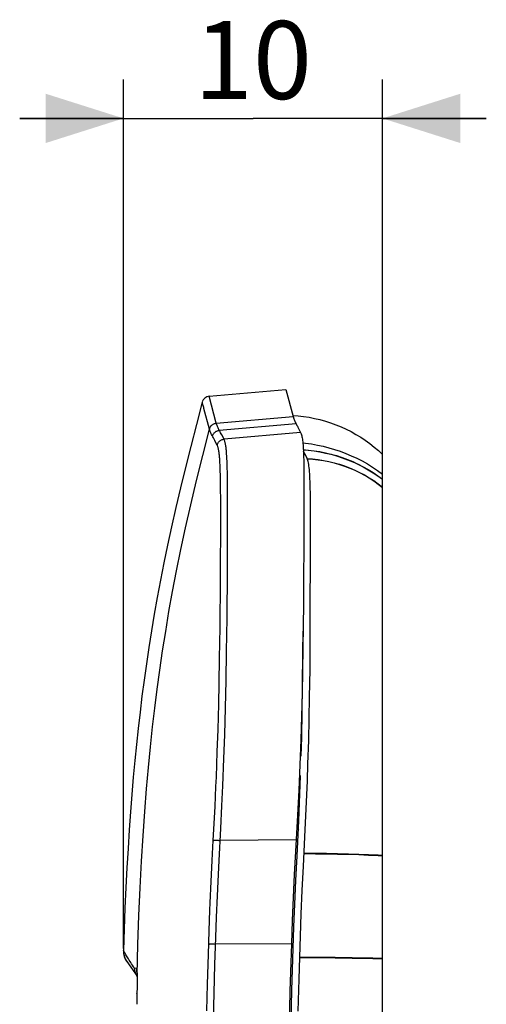
# Model space of a CAD drawing. Units: millimetres. Extents: x -118 to 94, y -82 to 105.
# Drawn here: x -118 to -100, y 58 to 95 of the extents above; entities that cross this region are included whole.
import ezdxf

# ---------------------------------------------------------------- set-up
doc = ezdxf.new("R2010")
doc.units = ezdxf.units.MM
doc.header["$LTSCALE"] = 16.335
doc.layers.get('0').update_dxf_attribs({"linetype": 'CONTINUOUS'})
for name, color, linetype in [('ASSI', 7, 'CONTINUOUS'), ('DRAFT', 7, 'CONTINUOUS'), ('RACCORDO', 7, 'CONTINUOUS')]:
    doc.layers.add(name, color=color, linetype=linetype)
doc.styles.get("Standard").update_dxf_attribs({"font": 'txt', "width": 0.8})
doc.dimstyles.new('DIMSTYLE_1', dxfattribs={"dimtxt": 3, "dimasz": 3, "dimexe": 0.18, "dimexo": 0.0625, "dimgap": 0.09, "dimtad": 1, "dimdec": 1, "dimdsep": 46, "dimtxsty": 'STANDARD', "dimblk": '_FILLED', "dimblk1": '_FILLED', "dimblk2": '_FILLED', "dimcen": 0.09, "dimadec": 0, "dimazin": 0, "dimtfac": 1, "dimtdec": 1, "dimtofl": 0, "dimtmove": 0, "dimatfit": 3, "dimldrblk": '_FILLED', "dimfxl": 1, "dimtolj": 1, "dimarcsym": 0})

# ---------------------------------------------------------------- blocks, each defined once
blk = doc.blocks.new('_FILLED')
at = {"color": 0, "linetype": 'BYBLOCK'}
blk.add_solid([(0, 0), (-1, 0.317), (-1, -0.317)], dxfattribs=at)
blk = doc.blocks.new('*D0')
at = {"color": 7, "linetype": 'CONTINUOUS'}
for p, q in [((-113.718, 59.651), (-113.718, 93.14)), ((-103.732, 77.924), (-103.732, 93.14)), ((-113.718, 91.64), (-117.718, 91.64)), ((-117.718, 91.64), (-108.725, 91.64)), ((-99.732, 91.64), (-108.725, 91.64)), ((-103.732, 91.64), (-99.732, 91.64))]:
    blk.add_line(p, q, dxfattribs=at)
at = {"color": 7, "linetype": 'CONTINUOUS', "xscale": 3, "yscale": 3, "zscale": 3}
blk.add_blockref('_FILLED', (-113.718, 91.64), dxfattribs=at)
at = {"color": 7, "linetype": 'CONTINUOUS', "xscale": 3, "yscale": 3, "zscale": 3, "rotation": 180}
blk.add_blockref('_FILLED', (-103.732, 91.64), dxfattribs=at)
at = {"color": 7, "linetype": 'CONTINUOUS', "insert": (-108.725, 95.39), "char_height": 3, "width": 4.07143, "attachment_point": 2, "line_spacing_factor": 0.9}
blk.add_mtext('10', dxfattribs=at)

msp = doc.modelspace()

# ---------------------------------------------------------------- linework, layer by layer
at = {"color": 7, "linetype": 'CONTINUOUS'}
for p, q in [((-106.763, 78.782), (-106.783, 78.82)), ((-106.693, 78.645), (-106.763, 78.782)), ((-106.638, 78.536), (-106.693, 78.645)), ((-103.732, 59.255), (-103.732, 78.694)), ((-106.513, 77.177), (-106.518, 77.43)), ((-106.51, 76.884), (-106.513, 77.177)), ((-106.508, 76.549), (-106.51, 76.884)), ((-106.507, 75.538), (-106.508, 76.549)), ((-106.516, 71.91), (-106.507, 75.538)), ((-106.798, 71.052), (-106.792, 71.883)), ((-106.811, 69.774), (-106.798, 71.052)), ((-106.543, 69.337), (-106.528, 70.4)), ((-106.827, 68.796), (-106.811, 69.774)), ((-106.559, 68.515), (-106.543, 69.337)), ((-106.849, 67.784), (-106.827, 68.796)), ((-106.579, 67.668), (-106.559, 68.515)), ((-106.868, 67.074), (-106.849, 67.784)), ((-106.606, 66.766), (-106.579, 67.668)), ((-106.905, 67.074), (-106.868, 67.074)), ((-106.628, 66.116), (-106.606, 66.766)), ((-106.892, 66.314), (-106.936, 66.315)), ((-106.93, 65.271), (-106.892, 66.314)), ((-106.671, 65.035), (-106.628, 66.116)), ((-106.96, 64.578), (-106.93, 65.271)), ((-106.708, 64.224), (-106.671, 65.035)), ((-107.027, 63.224), (-106.96, 64.578)), ((-106.781, 62.825), (-106.708, 64.224)), ((-107.075, 62.279), (-107.027, 63.224)), ((-106.826, 61.886), (-106.781, 62.825)), ((-107.116, 61.364), (-107.075, 62.279)), ((-106.864, 60.989), (-106.826, 61.886)), ((-107.149, 60.49), (-107.116, 61.364)), ((-106.896, 60.136), (-106.864, 60.989)), ((-107.177, 59.659), (-107.149, 60.49)), ((-106.922, 59.324), (-106.896, 60.136)), ((-107.202, 58.847), (-107.177, 59.659)), ((-106.947, 58.477), (-106.922, 59.324)), ((-107.223, 58.044), (-107.202, 58.847)), ((-106.979, 57.237), (-106.947, 58.477)), ((-107.252, 56.843), (-107.223, 58.044))]:
    msp.add_line(p, q, dxfattribs=at)
at = {"color": 253, "linetype": 'CONTINUOUS'}
for p, q in [((-106.755, 63.31), (-106.318, 63.307)), ((-106.754, 63.334), (-106.317, 63.331)), ((-106.318, 63.307), (-105.886, 63.302)), ((-106.317, 63.331), (-105.886, 63.326)), ((-105.886, 63.326), (-105.462, 63.318)), ((-105.886, 63.302), (-105.463, 63.294)), ((-105.463, 63.294), (-105.05, 63.284)), ((-105.462, 63.318), (-105.049, 63.308)), ((-105.05, 63.284), (-104.651, 63.272)), ((-105.049, 63.308), (-104.65, 63.295)), ((-104.651, 63.272), (-104.269, 63.257)), ((-104.65, 63.295), (-104.268, 63.281)), ((-106.923, 59.305), (-106.232, 59.302)), ((-106.922, 59.324), (-106.232, 59.321)), ((-106.232, 59.321), (-105.557, 59.316)), ((-106.232, 59.302), (-105.558, 59.295)), ((-105.558, 59.295), (-104.909, 59.285)), ((-105.557, 59.316), (-104.909, 59.307)), ((-104.909, 59.307), (-104.497, 59.299)), ((-104.909, 59.285), (-104.497, 59.276)), ((-104.497, 59.299), (-104.103, 59.289)), ((-104.497, 59.276), (-104.103, 59.266)), ((-104.103, 59.289), (-103.732, 59.279)), ((-104.103, 59.266), (-103.732, 59.255))]:
    msp.add_line(p, q, dxfattribs=at)
at = {"color": 7, "linetype": 'CONTINUOUS'}
for points in [[(-107.188, 80.193), (-106.988, 80.179), (-106.775, 80.155), (-106.563, 80.123), (-106.352, 80.082), (-106.143, 80.033), (-105.936, 79.976), (-105.732, 79.91), (-105.531, 79.837), (-105.332, 79.756), (-105.137, 79.667), (-104.946, 79.571), (-104.758, 79.466), (-104.575, 79.355), (-104.396, 79.236), (-104.222, 79.111), (-104.053, 78.978), (-103.89, 78.839), (-103.732, 78.694)], [(-106.634, 78.528), (-106.634, 78.529), (-106.635, 78.531), (-106.636, 78.532), (-106.636, 78.533), (-106.637, 78.535)], [(-106.518, 77.43), (-106.522, 77.546), (-106.525, 77.653), (-106.529, 77.755), (-106.534, 77.851), (-106.539, 77.941), (-106.545, 78.026), (-106.552, 78.105), (-106.559, 78.179), (-106.568, 78.247), (-106.577, 78.309), (-106.586, 78.365), (-106.597, 78.415), (-106.608, 78.459), (-106.62, 78.496), (-106.634, 78.528)], [(-106.528, 70.4), (-106.526, 70.659), (-106.516, 71.91)]]:
    msp.add_lwpolyline(points, dxfattribs=at)
at = {"color": 253, "linetype": 'CONTINUOUS'}
for points in [[(-106.805, 79.136), (-106.696, 79.125), (-106.47, 79.094), (-106.245, 79.055), (-106.022, 79.007), (-105.801, 78.951), (-105.582, 78.886), (-105.364, 78.813), (-105.15, 78.732), (-104.938, 78.643), (-104.728, 78.545), (-104.522, 78.44), (-104.318, 78.326), (-104.119, 78.204), (-103.923, 78.074), (-103.732, 77.936)], [(-106.786, 78.877), (-106.593, 78.861), (-106.373, 78.835), (-106.153, 78.8), (-105.935, 78.757), (-105.719, 78.705), (-105.506, 78.645), (-105.294, 78.576), (-105.086, 78.499), (-104.88, 78.414), (-104.678, 78.321), (-104.48, 78.22), (-104.286, 78.112), (-104.097, 77.996), (-103.912, 77.872), (-103.732, 77.742)], [(-106.785, 78.867), (-106.588, 78.851), (-106.368, 78.825), (-106.149, 78.79), (-105.931, 78.747), (-105.715, 78.696), (-105.502, 78.635), (-105.291, 78.567), (-105.083, 78.49), (-104.878, 78.405), (-104.676, 78.313), (-104.479, 78.212), (-104.285, 78.104), (-104.096, 77.988), (-103.911, 77.865), (-103.732, 77.734)], [(-106.638, 78.536), (-106.427, 78.521), (-106.218, 78.497), (-106.01, 78.464), (-105.804, 78.423), (-105.599, 78.373), (-105.396, 78.315), (-105.197, 78.248), (-105, 78.174), (-104.806, 78.091), (-104.616, 78), (-104.43, 77.902), (-104.248, 77.795), (-104.071, 77.682), (-103.899, 77.561), (-103.732, 77.433)], [(-106.634, 78.528), (-106.424, 78.512), (-106.215, 78.488), (-106.007, 78.456), (-105.8, 78.414), (-105.596, 78.364), (-105.394, 78.306), (-105.194, 78.24), (-104.998, 78.165), (-104.804, 78.082), (-104.615, 77.991), (-104.429, 77.893), (-104.248, 77.786), (-104.071, 77.673), (-103.899, 77.552), (-103.732, 77.424)], [(-104.269, 63.257), (-103.906, 63.241), (-103.732, 63.232)], [(-104.268, 63.281), (-103.905, 63.264), (-103.732, 63.255)]]:
    msp.add_lwpolyline(points, dxfattribs=at)
at = {"layer": 'ASSI', "color": 7, "linetype": 'CONTINUOUS'}
for p, q in [((-110.42, 80.935), (-107.461, 81.194)), ((-107.461, 81.194), (-107.179, 80.158)), ((-106.993, 79.742), (-106.888, 79.534)), ((-106.771, 78.484), (-106.766, 78.257)), ((-106.766, 78.257), (-106.763, 77.983)), ((-106.763, 77.983), (-106.761, 77.656)), ((-106.761, 77.656), (-106.761, 77.058)), ((-106.761, 77.058), (-106.767, 75.733)), ((-106.782, 72.918), (-106.79, 72.089)), ((-106.79, 72.089), (-106.8, 71.224)), ((-106.8, 71.224), (-106.814, 70.354)), ((-106.814, 70.354), (-106.832, 69.485)), ((-106.832, 69.485), (-106.855, 68.607)), ((-106.855, 68.607), (-106.883, 67.689)), ((-106.883, 67.689), (-106.918, 66.732)), ((-106.918, 66.732), (-106.96, 65.759)), ((-106.96, 65.759), (-107.007, 64.792)), ((-107.007, 64.792), (-107.085, 63.396)), ((-107.085, 63.396), (-107.132, 62.506)), ((-107.132, 62.506), (-107.175, 61.617)), ((-107.175, 61.617), (-107.212, 60.729)), ((-107.212, 60.729), (-107.244, 59.84)), ((-113.718, 59.56), (-113.718, 59.576)), ((-107.244, 59.84), (-107.267, 59.117)), ((-113.718, 59.56), (-113.718, 59.518)), ((-113.611, 59.181), (-113.592, 59.153)), ((-113.592, 59.153), (-113.195, 58.586)), ((-107.267, 59.117), (-107.299, 58.008)), ((-113.216, 58.617), (-113.2, 58.594)), ((-113.199, 58.794), (-113.199, 58.786)), ((-113.199, 58.786), (-113.198, 58.777)), ((-113.198, 58.777), (-113.198, 58.765)), ((-113.198, 58.765), (-113.197, 58.752)), ((-113.197, 58.752), (-113.197, 58.737)), ((-113.197, 58.737), (-113.196, 58.711)), ((-113.196, 58.711), (-113.196, 58.682)), ((-113.196, 58.682), (-113.195, 58.639)), ((-113.195, 58.639), (-113.195, 58.554)), ((-113.195, 58.559), (-113.195, 58.46)), ((-113.195, 58.464), (-113.195, 58.299)), ((-113.196, 58.178), (-113.199, 57.91)), ((-113.195, 58.355), (-113.196, 58.178)), ((-113.2, 57.914), (-113.204, 57.621)), ((-107.299, 58.008), (-107.436, 51.986)), ((-113.204, 57.628), (-113.207, 57.505))]:
    msp.add_line(p, q, dxfattribs=at)
at = {"layer": 'ASSI', "color": 253, "linetype": 'CONTINUOUS'}
for p, q in [((-110.139, 79.899), (-110.419, 80.934)), ((-110.618, 80.466), (-110.626, 80.499)), ((-110.402, 79.671), (-110.618, 80.466)), ((-110.139, 79.899), (-107.179, 80.158)), ((-110.138, 79.895), (-110.139, 79.899)), ((-107.065, 79.877), (-110.023, 79.619)), ((-109.932, 79.451), (-109.972, 79.525)), ((-109.841, 79.277), (-109.932, 79.451)), ((-106.888, 79.534), (-109.841, 79.277)), ((-110.106, 79.05), (-110.154, 79.142)), ((-109.713, 77.987), (-109.718, 78.19)), ((-109.974, 77.558), (-109.978, 77.777)), ((-109.709, 77.765), (-109.713, 77.987)), ((-109.972, 77.332), (-109.974, 77.558)), ((-109.707, 77.536), (-109.709, 77.765)), ((-109.705, 77.19), (-109.707, 77.536)), ((-109.97, 76.991), (-109.972, 77.332)), ((-109.704, 76.533), (-109.705, 77.19)), ((-109.97, 76.343), (-109.97, 76.991)), ((-109.98, 73.841), (-109.97, 76.343)), ((-109.713, 74.197), (-109.704, 76.533)), ((-109.727, 72.385), (-109.713, 74.197)), ((-109.995, 72.026), (-109.98, 73.841)), ((-109.743, 71.098), (-109.727, 72.385)), ((-110.011, 70.848), (-109.995, 72.026)), ((-109.762, 69.978), (-109.743, 71.098)), ((-110.028, 69.882), (-110.011, 70.848)), ((-110.046, 69.07), (-110.028, 69.882)), ((-109.786, 68.923), (-109.762, 69.978)), ((-110.072, 68.092), (-110.046, 69.07)), ((-109.815, 67.884), (-109.786, 68.923)), ((-110.1, 67.234), (-110.072, 68.092)), ((-109.846, 66.973), (-109.815, 67.884)), ((-109.887, 65.929), (-109.846, 66.973)), ((-110.188, 65.125), (-110.153, 65.894)), ((-109.922, 65.147), (-109.887, 65.929)), ((-110.256, 63.818), (-110.188, 65.125)), ((-109.965, 64.283), (-109.922, 65.147)), ((-110.032, 63.048), (-109.965, 64.283)), ((-110.298, 63.046), (-110.256, 63.818)), ((-107.06, 63.84), (-109.99, 63.82)), ((-110.338, 62.235), (-110.298, 63.046)), ((-110.072, 62.237), (-110.032, 63.048)), ((-110.374, 61.41), (-110.338, 62.235)), ((-110.096, 61.687), (-110.072, 62.237)), ((-110.129, 60.868), (-110.096, 61.687)), ((-110.158, 60.081), (-110.129, 60.868)), ((-110.445, 59.421), (-110.415, 60.336)), ((-110.191, 59.032), (-110.158, 60.081)), ((-113.715, 59.57), (-113.718, 59.576)), ((-107.244, 59.84), (-110.166, 59.828)), ((-113.623, 59.411), (-113.658, 59.471)), ((-113.498, 59.21), (-113.527, 59.255)), ((-113.436, 59.114), (-113.498, 59.21)), ((-110.478, 58.283), (-110.445, 59.421)), ((-113.207, 58.888), (-113.291, 58.897)), ((-113.198, 58.812), (-113.199, 58.826)), ((-113.198, 58.796), (-113.198, 58.812)), ((-110.22, 57.932), (-110.191, 59.032)), ((-113.197, 58.589), (-113.2, 58.594)), ((-113.197, 58.778), (-113.198, 58.796)), ((-113.197, 58.76), (-113.197, 58.778)), ((-113.197, 58.737), (-113.197, 58.76)), ((-113.195, 58.586), (-113.197, 58.589)), ((-113.196, 58.711), (-113.196, 58.729)), ((-113.196, 58.682), (-113.195, 58.706)), ((-113.195, 58.639), (-113.195, 58.671)), ((-113.195, 58.627), (-113.195, 58.645)), ((-113.195, 58.559), (-113.194, 58.574)), ((-110.504, 57.249), (-110.478, 58.283)), ((-113.2, 57.914), (-113.199, 57.922)), ((-110.245, 56.927), (-110.22, 57.932)), ((-113.207, 57.505), (-113.206, 57.505))]:
    msp.add_line(p, q, dxfattribs=at)
at = {"layer": 'ASSI', "color": 7, "linetype": 'CONTINUOUS'}
for points in [[(-110.684, 80.712), (-110.909, 79.839), (-111.123, 78.999), (-111.327, 78.187), (-111.517, 77.403), (-111.696, 76.644), (-111.863, 75.908), (-112.016, 75.199), (-112.158, 74.515), (-112.291, 73.844), (-112.415, 73.184), (-112.529, 72.539), (-112.637, 71.898), (-112.739, 71.259), (-112.834, 70.624), (-112.922, 69.995), (-113.004, 69.372), (-113.08, 68.755), (-113.152, 68.136), (-113.218, 67.516), (-113.28, 66.894), (-113.34, 66.253), (-113.395, 65.593), (-113.448, 64.921), (-113.497, 64.225), (-113.543, 63.503), (-113.585, 62.761), (-113.624, 61.999), (-113.659, 61.214), (-113.69, 60.406), (-113.718, 59.576)], [(-107.179, 80.158), (-107.17, 80.127), (-107.161, 80.096), (-107.15, 80.065), (-107.138, 80.034), (-107.126, 80.002), (-107.112, 79.971), (-107.097, 79.94), (-107.081, 79.909), (-107.065, 79.877)], [(-107.065, 79.877), (-107.048, 79.846), (-107.03, 79.813), (-107.012, 79.778), (-106.993, 79.742)], [(-106.888, 79.534), (-106.877, 79.51), (-106.866, 79.482), (-106.856, 79.45), (-106.847, 79.414), (-106.838, 79.373), (-106.83, 79.329), (-106.822, 79.28), (-106.815, 79.228), (-106.809, 79.172), (-106.803, 79.112), (-106.797, 79.049), (-106.792, 78.983), (-106.788, 78.913), (-106.784, 78.839), (-106.78, 78.76), (-106.777, 78.675), (-106.774, 78.584), (-106.771, 78.484)], [(-106.767, 75.733), (-106.779, 73.315), (-106.782, 72.918)], [(-113.718, 59.518), (-113.714, 59.471), (-113.707, 59.426), (-113.697, 59.381), (-113.684, 59.338), (-113.669, 59.297), (-113.652, 59.256), (-113.632, 59.218), (-113.612, 59.183)], [(-113.291, 58.896), (-113.291, 58.873), (-113.29, 58.849)], [(-113.29, 58.849), (-113.288, 58.823), (-113.284, 58.798), (-113.279, 58.771), (-113.272, 58.745), (-113.264, 58.719), (-113.254, 58.693), (-113.243, 58.667), (-113.23, 58.642), (-113.216, 58.617)], [(-113.199, 58.801), (-113.199, 58.802), (-113.199, 58.801), (-113.199, 58.8), (-113.199, 58.799), (-113.199, 58.796), (-113.199, 58.794)]]:
    msp.add_lwpolyline(points, dxfattribs=at)
at = {"layer": 'ASSI', "color": 253, "linetype": 'CONTINUOUS'}
for points in [[(-110.678, 80.69), (-110.681, 80.701), (-110.682, 80.705), (-110.683, 80.708), (-110.683, 80.71), (-110.684, 80.711), (-110.684, 80.712)], [(-110.67, 80.662), (-110.676, 80.682), (-110.678, 80.69)], [(-110.663, 80.635), (-110.667, 80.649), (-110.67, 80.662)], [(-110.626, 80.499), (-110.648, 80.578), (-110.663, 80.635)], [(-113.195, 58.645), (-113.161, 59.81), (-113.12, 60.927), (-113.074, 61.997), (-113.021, 63.019), (-112.962, 63.997), (-112.897, 64.931), (-112.828, 65.808), (-112.755, 66.633), (-112.677, 67.43), (-112.596, 68.19), (-112.511, 68.916), (-112.419, 69.644), (-112.318, 70.381), (-112.21, 71.12), (-112.091, 71.872), (-111.963, 72.634), (-111.823, 73.408), (-111.67, 74.206), (-111.503, 75.026), (-111.321, 75.868), (-111.121, 76.752), (-110.9, 77.683), (-110.66, 78.655), (-110.402, 79.671)], [(-110.403, 79.675), (-110.396, 79.698), (-110.387, 79.721), (-110.376, 79.743), (-110.364, 79.764), (-110.349, 79.784), (-110.333, 79.803), (-110.316, 79.82), (-110.297, 79.836), (-110.277, 79.851), (-110.256, 79.863), (-110.234, 79.874), (-110.211, 79.883), (-110.187, 79.89), (-110.163, 79.896), (-110.139, 79.899)], [(-110.402, 79.671), (-110.395, 79.694), (-110.386, 79.717), (-110.375, 79.739), (-110.363, 79.76), (-110.348, 79.78), (-110.332, 79.799), (-110.315, 79.817), (-110.296, 79.832), (-110.276, 79.847), (-110.255, 79.859), (-110.233, 79.87), (-110.21, 79.879), (-110.186, 79.886), (-110.162, 79.892), (-110.138, 79.895)], [(-110.287, 79.394), (-110.304, 79.425), (-110.32, 79.457), (-110.335, 79.488), (-110.349, 79.518), (-110.362, 79.549), (-110.373, 79.58), (-110.384, 79.61), (-110.394, 79.641), (-110.402, 79.671)], [(-110.023, 79.619), (-110.04, 79.65), (-110.056, 79.681), (-110.071, 79.712), (-110.085, 79.743), (-110.097, 79.774), (-110.109, 79.804), (-110.12, 79.834), (-110.129, 79.865), (-110.138, 79.895)], [(-110.287, 79.394), (-110.28, 79.417), (-110.271, 79.44), (-110.26, 79.463), (-110.248, 79.484), (-110.233, 79.504), (-110.217, 79.523), (-110.2, 79.54), (-110.181, 79.556), (-110.161, 79.571), (-110.14, 79.583), (-110.118, 79.594), (-110.095, 79.603), (-110.071, 79.61), (-110.047, 79.616), (-110.023, 79.619)], [(-110.236, 79.3), (-110.254, 79.334), (-110.271, 79.365), (-110.287, 79.394)], [(-110.154, 79.142), (-110.197, 79.226), (-110.236, 79.3)], [(-109.972, 79.525), (-109.99, 79.559), (-110.007, 79.59), (-110.023, 79.619)], [(-110.106, 79.05), (-110.099, 79.074), (-110.09, 79.097), (-110.079, 79.119), (-110.066, 79.141), (-110.052, 79.161), (-110.036, 79.18), (-110.019, 79.197), (-110, 79.214), (-109.98, 79.228), (-109.959, 79.241), (-109.936, 79.252), (-109.913, 79.261), (-109.89, 79.268), (-109.865, 79.274), (-109.841, 79.277)], [(-109.986, 78.068), (-109.989, 78.15), (-109.992, 78.226), (-109.995, 78.297), (-109.998, 78.362), (-110.002, 78.422), (-110.006, 78.478), (-110.009, 78.529), (-110.013, 78.575), (-110.017, 78.619), (-110.021, 78.66), (-110.026, 78.698), (-110.03, 78.735), (-110.035, 78.772), (-110.04, 78.807), (-110.046, 78.84), (-110.052, 78.872), (-110.058, 78.902), (-110.064, 78.93), (-110.071, 78.956), (-110.077, 78.979), (-110.084, 79.001), (-110.091, 79.019), (-110.098, 79.036), (-110.106, 79.05)], [(-109.718, 78.19), (-109.721, 78.281), (-109.723, 78.365), (-109.727, 78.442), (-109.73, 78.514), (-109.733, 78.58), (-109.737, 78.641), (-109.741, 78.697), (-109.745, 78.748), (-109.748, 78.796), (-109.752, 78.84), (-109.757, 78.882), (-109.761, 78.92), (-109.765, 78.958), (-109.77, 78.995), (-109.775, 79.03), (-109.781, 79.064), (-109.787, 79.096), (-109.793, 79.127), (-109.799, 79.155), (-109.806, 79.181), (-109.813, 79.205), (-109.82, 79.227), (-109.827, 79.246), (-109.834, 79.262), (-109.841, 79.277)], [(-109.978, 77.777), (-109.98, 77.879), (-109.986, 78.068)], [(-110.153, 65.894), (-110.137, 66.253), (-110.1, 67.234)], [(-110.256, 63.818), (-110.25, 63.819), (-110.241, 63.821), (-110.23, 63.822), (-110.218, 63.823), (-110.204, 63.823), (-110.188, 63.824), (-110.17, 63.824), (-110.151, 63.824), (-110.131, 63.824), (-110.11, 63.824), (-110.087, 63.824), (-110.064, 63.823), (-110.04, 63.822), (-110.015, 63.821), (-109.99, 63.82)], [(-110.415, 60.336), (-110.385, 61.137), (-110.374, 61.41)], [(-113.658, 59.471), (-113.673, 59.496), (-113.685, 59.517), (-113.695, 59.535), (-113.704, 59.55), (-113.71, 59.561), (-113.715, 59.57)], [(-110.432, 59.825), (-110.426, 59.826), (-110.417, 59.827), (-110.407, 59.828), (-110.394, 59.829), (-110.38, 59.829), (-110.364, 59.829), (-110.346, 59.83), (-110.328, 59.83), (-110.307, 59.83), (-110.286, 59.83), (-110.263, 59.83), (-110.24, 59.829)], [(-110.24, 59.829), (-110.191, 59.828), (-110.166, 59.828)], [(-113.527, 59.255), (-113.579, 59.339), (-113.602, 59.376), (-113.623, 59.411)], [(-113.291, 58.897), (-113.33, 58.954), (-113.367, 59.009), (-113.403, 59.062), (-113.436, 59.114)], [(-113.199, 58.826), (-113.199, 58.833), (-113.2, 58.839), (-113.2, 58.845), (-113.2, 58.851), (-113.201, 58.856), (-113.201, 58.861), (-113.202, 58.865), (-113.202, 58.869), (-113.203, 58.873), (-113.203, 58.876), (-113.203, 58.879), (-113.204, 58.881), (-113.204, 58.884), (-113.205, 58.885), (-113.205, 58.887), (-113.206, 58.888), (-113.206, 58.888), (-113.207, 58.888)], [(-113.198, 58.781), (-113.204, 58.815), (-113.207, 58.852), (-113.207, 58.888)], [(-113.2, 58.594), (-113.2, 58.594), (-113.2, 58.594), (-113.2, 58.594), (-113.2, 58.594), (-113.2, 58.594)]]:
    msp.add_lwpolyline(points, dxfattribs=at)
at = {"layer": 'ASSI', "color": 7, "linetype": 'CONTINUOUS'}
for centre, radius, start, end in [((-110.393, 80.637), 0.3, 95, 165.4948), ((-113.018, 59.554), 0.7, 179.5349, 215)]:
    msp.add_arc(centre, radius, start, end, dxfattribs=at)
at = {"layer": 'DRAFT', "color": 7, "linetype": 'CONTINUOUS'}
for p, q in [((-107.461, 81.194), (-107.179, 80.158)), ((-106.993, 79.742), (-106.888, 79.534)), ((-106.771, 78.484), (-106.766, 78.257)), ((-106.766, 78.257), (-106.763, 77.983)), ((-106.763, 77.983), (-106.761, 77.656)), ((-106.761, 77.656), (-106.761, 77.058)), ((-106.761, 77.058), (-106.767, 75.733)), ((-106.782, 72.918), (-106.79, 72.089)), ((-106.79, 72.089), (-106.8, 71.224)), ((-106.8, 71.224), (-106.814, 70.354)), ((-106.814, 70.354), (-106.832, 69.485)), ((-106.832, 69.485), (-106.855, 68.607)), ((-106.855, 68.607), (-106.883, 67.689)), ((-106.883, 67.689), (-106.918, 66.732)), ((-106.918, 66.732), (-106.96, 65.759)), ((-106.96, 65.759), (-107.007, 64.792)), ((-107.007, 64.792), (-107.085, 63.396)), ((-107.085, 63.396), (-107.132, 62.506)), ((-107.132, 62.506), (-107.175, 61.617)), ((-107.175, 61.617), (-107.212, 60.729)), ((-107.212, 60.729), (-107.244, 59.84)), ((-107.244, 59.84), (-107.267, 59.117)), ((-103.732, 55.547), (-103.732, 59.255)), ((-107.267, 59.117), (-107.299, 58.008)), ((-107.299, 58.008), (-107.436, 51.986))]:
    msp.add_line(p, q, dxfattribs=at)
for points in [[(-107.179, 80.158), (-107.17, 80.127), (-107.161, 80.096), (-107.15, 80.065), (-107.138, 80.034), (-107.126, 80.002), (-107.112, 79.971), (-107.097, 79.94), (-107.081, 79.909), (-107.065, 79.877)], [(-107.065, 79.877), (-107.048, 79.846), (-107.03, 79.813), (-107.012, 79.778), (-106.993, 79.742)], [(-106.888, 79.534), (-106.877, 79.51), (-106.866, 79.482), (-106.856, 79.45), (-106.847, 79.414), (-106.838, 79.373), (-106.83, 79.329), (-106.822, 79.28), (-106.815, 79.228), (-106.809, 79.172), (-106.803, 79.112), (-106.797, 79.049), (-106.792, 78.983), (-106.788, 78.913), (-106.784, 78.839), (-106.78, 78.76), (-106.777, 78.675), (-106.774, 78.584), (-106.771, 78.484)], [(-106.767, 75.733), (-106.779, 73.315), (-106.782, 72.918)]]:
    msp.add_lwpolyline(points, dxfattribs=at)
at = {"layer": 'RACCORDO', "color": 7, "linetype": 'CONTINUOUS'}
for p, q in [((-110.42, 80.935), (-107.461, 81.194)), ((-113.718, 59.56), (-113.718, 59.576)), ((-113.718, 59.56), (-113.718, 59.518)), ((-113.611, 59.181), (-113.592, 59.153)), ((-113.592, 59.153), (-113.195, 58.586)), ((-113.216, 58.617), (-113.2, 58.594)), ((-113.199, 58.794), (-113.199, 58.786)), ((-113.199, 58.786), (-113.198, 58.777)), ((-113.198, 58.777), (-113.198, 58.765)), ((-113.198, 58.765), (-113.197, 58.752)), ((-113.197, 58.752), (-113.197, 58.737)), ((-113.197, 58.737), (-113.196, 58.711)), ((-113.196, 58.711), (-113.196, 58.682)), ((-113.196, 58.682), (-113.195, 58.639)), ((-113.195, 58.639), (-113.195, 58.554)), ((-113.195, 58.559), (-113.195, 58.46)), ((-113.195, 58.464), (-113.195, 58.299)), ((-113.196, 58.178), (-113.199, 57.91)), ((-113.195, 58.355), (-113.196, 58.178)), ((-113.2, 57.914), (-113.204, 57.621)), ((-113.204, 57.628), (-113.207, 57.505))]:
    msp.add_line(p, q, dxfattribs=at)
at = {"layer": 'RACCORDO', "color": 253, "linetype": 'CONTINUOUS'}
for p, q in [((-110.139, 79.899), (-110.419, 80.934)), ((-110.618, 80.466), (-110.626, 80.499)), ((-110.402, 79.671), (-110.618, 80.466)), ((-110.139, 79.899), (-107.179, 80.158)), ((-110.138, 79.895), (-110.139, 79.899)), ((-107.065, 79.877), (-110.023, 79.619)), ((-109.932, 79.451), (-109.972, 79.525)), ((-109.841, 79.277), (-109.932, 79.451)), ((-106.888, 79.534), (-109.841, 79.277)), ((-110.106, 79.05), (-110.154, 79.142)), ((-109.713, 77.987), (-109.718, 78.19)), ((-109.974, 77.558), (-109.978, 77.777)), ((-109.709, 77.765), (-109.713, 77.987)), ((-109.972, 77.332), (-109.974, 77.558)), ((-109.707, 77.536), (-109.709, 77.765)), ((-109.705, 77.19), (-109.707, 77.536)), ((-109.97, 76.991), (-109.972, 77.332)), ((-109.704, 76.533), (-109.705, 77.19)), ((-109.97, 76.343), (-109.97, 76.991)), ((-109.98, 73.841), (-109.97, 76.343)), ((-109.713, 74.197), (-109.704, 76.533)), ((-109.727, 72.385), (-109.713, 74.197)), ((-109.995, 72.026), (-109.98, 73.841)), ((-109.743, 71.098), (-109.727, 72.385)), ((-110.011, 70.848), (-109.995, 72.026)), ((-109.762, 69.978), (-109.743, 71.098)), ((-110.028, 69.882), (-110.011, 70.848)), ((-110.046, 69.07), (-110.028, 69.882)), ((-109.786, 68.923), (-109.762, 69.978)), ((-110.072, 68.092), (-110.046, 69.07)), ((-109.815, 67.884), (-109.786, 68.923)), ((-110.1, 67.234), (-110.072, 68.092)), ((-109.846, 66.973), (-109.815, 67.884)), ((-109.887, 65.929), (-109.846, 66.973)), ((-110.188, 65.125), (-110.153, 65.894)), ((-109.922, 65.147), (-109.887, 65.929)), ((-110.256, 63.818), (-110.188, 65.125)), ((-109.965, 64.283), (-109.922, 65.147)), ((-110.032, 63.048), (-109.965, 64.283)), ((-110.298, 63.046), (-110.256, 63.818)), ((-107.06, 63.84), (-109.99, 63.82)), ((-110.338, 62.235), (-110.298, 63.046)), ((-110.072, 62.237), (-110.032, 63.048)), ((-110.374, 61.41), (-110.338, 62.235)), ((-110.096, 61.687), (-110.072, 62.237)), ((-110.129, 60.868), (-110.096, 61.687)), ((-110.158, 60.081), (-110.129, 60.868)), ((-110.445, 59.421), (-110.415, 60.336)), ((-110.191, 59.032), (-110.158, 60.081)), ((-113.715, 59.57), (-113.718, 59.576)), ((-107.244, 59.84), (-110.166, 59.828)), ((-113.623, 59.411), (-113.658, 59.471)), ((-113.498, 59.21), (-113.527, 59.255)), ((-113.436, 59.114), (-113.498, 59.21)), ((-110.478, 58.283), (-110.445, 59.421)), ((-113.207, 58.888), (-113.291, 58.897)), ((-113.198, 58.812), (-113.199, 58.826)), ((-113.198, 58.796), (-113.198, 58.812)), ((-110.22, 57.932), (-110.191, 59.032)), ((-113.197, 58.589), (-113.2, 58.594)), ((-113.197, 58.778), (-113.198, 58.796)), ((-113.197, 58.76), (-113.197, 58.778)), ((-113.197, 58.737), (-113.197, 58.76)), ((-113.195, 58.586), (-113.197, 58.589)), ((-113.196, 58.711), (-113.196, 58.729)), ((-113.196, 58.682), (-113.195, 58.706)), ((-113.195, 58.639), (-113.195, 58.671)), ((-113.195, 58.627), (-113.195, 58.645)), ((-113.195, 58.559), (-113.194, 58.574)), ((-110.504, 57.249), (-110.478, 58.283)), ((-113.2, 57.914), (-113.199, 57.922)), ((-110.245, 56.927), (-110.22, 57.932)), ((-113.207, 57.505), (-113.206, 57.505))]:
    msp.add_line(p, q, dxfattribs=at)
at = {"layer": 'RACCORDO', "color": 7, "linetype": 'CONTINUOUS'}
for points in [[(-110.684, 80.712), (-110.909, 79.839), (-111.123, 78.999), (-111.327, 78.187), (-111.517, 77.403), (-111.696, 76.644), (-111.863, 75.908), (-112.016, 75.199), (-112.158, 74.515), (-112.291, 73.844), (-112.415, 73.184), (-112.529, 72.539), (-112.637, 71.898), (-112.739, 71.259), (-112.834, 70.624), (-112.922, 69.995), (-113.004, 69.372), (-113.08, 68.755), (-113.152, 68.136), (-113.218, 67.516), (-113.28, 66.894), (-113.34, 66.253), (-113.395, 65.593), (-113.448, 64.921), (-113.497, 64.225), (-113.543, 63.503), (-113.585, 62.761), (-113.624, 61.999), (-113.659, 61.214), (-113.69, 60.406), (-113.718, 59.576)], [(-113.718, 59.518), (-113.714, 59.471), (-113.707, 59.426), (-113.697, 59.381), (-113.684, 59.338), (-113.669, 59.297), (-113.652, 59.256), (-113.632, 59.218), (-113.612, 59.183)], [(-113.291, 58.896), (-113.291, 58.873), (-113.29, 58.849)], [(-113.29, 58.849), (-113.288, 58.823), (-113.284, 58.798), (-113.279, 58.771), (-113.272, 58.745), (-113.264, 58.719), (-113.254, 58.693), (-113.243, 58.667), (-113.23, 58.642), (-113.216, 58.617)], [(-113.199, 58.801), (-113.199, 58.802), (-113.199, 58.801), (-113.199, 58.8), (-113.199, 58.799), (-113.199, 58.796), (-113.199, 58.794)]]:
    msp.add_lwpolyline(points, dxfattribs=at)
at = {"layer": 'RACCORDO', "color": 253, "linetype": 'CONTINUOUS'}
for points in [[(-110.678, 80.69), (-110.681, 80.701), (-110.682, 80.705), (-110.683, 80.708), (-110.683, 80.71), (-110.684, 80.711), (-110.684, 80.712)], [(-110.67, 80.662), (-110.676, 80.682), (-110.678, 80.69)], [(-110.663, 80.635), (-110.667, 80.649), (-110.67, 80.662)], [(-110.626, 80.499), (-110.648, 80.578), (-110.663, 80.635)], [(-113.195, 58.645), (-113.161, 59.81), (-113.12, 60.927), (-113.074, 61.997), (-113.021, 63.019), (-112.962, 63.997), (-112.897, 64.931), (-112.828, 65.808), (-112.755, 66.633), (-112.677, 67.43), (-112.596, 68.19), (-112.511, 68.916), (-112.419, 69.644), (-112.318, 70.381), (-112.21, 71.12), (-112.091, 71.872), (-111.963, 72.634), (-111.823, 73.408), (-111.67, 74.206), (-111.503, 75.026), (-111.321, 75.868), (-111.121, 76.752), (-110.9, 77.683), (-110.66, 78.655), (-110.402, 79.671)], [(-110.403, 79.675), (-110.396, 79.698), (-110.387, 79.721), (-110.376, 79.743), (-110.364, 79.764), (-110.349, 79.784), (-110.333, 79.803), (-110.316, 79.82), (-110.297, 79.836), (-110.277, 79.851), (-110.256, 79.863), (-110.234, 79.874), (-110.211, 79.883), (-110.187, 79.89), (-110.163, 79.896), (-110.139, 79.899)], [(-110.402, 79.671), (-110.395, 79.694), (-110.386, 79.717), (-110.375, 79.739), (-110.363, 79.76), (-110.348, 79.78), (-110.332, 79.799), (-110.315, 79.817), (-110.296, 79.832), (-110.276, 79.847), (-110.255, 79.859), (-110.233, 79.87), (-110.21, 79.879), (-110.186, 79.886), (-110.162, 79.892), (-110.138, 79.895)], [(-110.287, 79.394), (-110.304, 79.425), (-110.32, 79.457), (-110.335, 79.488), (-110.349, 79.518), (-110.362, 79.549), (-110.373, 79.58), (-110.384, 79.61), (-110.394, 79.641), (-110.402, 79.671)], [(-110.023, 79.619), (-110.04, 79.65), (-110.056, 79.681), (-110.071, 79.712), (-110.085, 79.743), (-110.097, 79.774), (-110.109, 79.804), (-110.12, 79.834), (-110.129, 79.865), (-110.138, 79.895)], [(-110.287, 79.394), (-110.28, 79.417), (-110.271, 79.44), (-110.26, 79.463), (-110.248, 79.484), (-110.233, 79.504), (-110.217, 79.523), (-110.2, 79.54), (-110.181, 79.556), (-110.161, 79.571), (-110.14, 79.583), (-110.118, 79.594), (-110.095, 79.603), (-110.071, 79.61), (-110.047, 79.616), (-110.023, 79.619)], [(-110.236, 79.3), (-110.254, 79.334), (-110.271, 79.365), (-110.287, 79.394)], [(-110.154, 79.142), (-110.197, 79.226), (-110.236, 79.3)], [(-109.972, 79.525), (-109.99, 79.559), (-110.007, 79.59), (-110.023, 79.619)], [(-110.106, 79.05), (-110.099, 79.074), (-110.09, 79.097), (-110.079, 79.119), (-110.066, 79.141), (-110.052, 79.161), (-110.036, 79.18), (-110.019, 79.197), (-110, 79.214), (-109.98, 79.228), (-109.959, 79.241), (-109.936, 79.252), (-109.913, 79.261), (-109.89, 79.268), (-109.865, 79.274), (-109.841, 79.277)], [(-109.986, 78.068), (-109.989, 78.15), (-109.992, 78.226), (-109.995, 78.297), (-109.998, 78.362), (-110.002, 78.422), (-110.006, 78.478), (-110.009, 78.529), (-110.013, 78.575), (-110.017, 78.619), (-110.021, 78.66), (-110.026, 78.698), (-110.03, 78.735), (-110.035, 78.772), (-110.04, 78.807), (-110.046, 78.84), (-110.052, 78.872), (-110.058, 78.902), (-110.064, 78.93), (-110.071, 78.956), (-110.077, 78.979), (-110.084, 79.001), (-110.091, 79.019), (-110.098, 79.036), (-110.106, 79.05)], [(-109.718, 78.19), (-109.721, 78.281), (-109.723, 78.365), (-109.727, 78.442), (-109.73, 78.514), (-109.733, 78.58), (-109.737, 78.641), (-109.741, 78.697), (-109.745, 78.748), (-109.748, 78.796), (-109.752, 78.84), (-109.757, 78.882), (-109.761, 78.92), (-109.765, 78.958), (-109.77, 78.995), (-109.775, 79.03), (-109.781, 79.064), (-109.787, 79.096), (-109.793, 79.127), (-109.799, 79.155), (-109.806, 79.181), (-109.813, 79.205), (-109.82, 79.227), (-109.827, 79.246), (-109.834, 79.262), (-109.841, 79.277)], [(-109.978, 77.777), (-109.98, 77.879), (-109.986, 78.068)], [(-110.153, 65.894), (-110.137, 66.253), (-110.1, 67.234)], [(-107.006, 64.814), (-107.002, 64.809), (-106.953, 64.735)], [(-107.033, 64.317), (-107.007, 64.278), (-106.976, 64.228)], [(-110.256, 63.818), (-110.25, 63.819), (-110.241, 63.821), (-110.23, 63.822), (-110.218, 63.823), (-110.204, 63.823), (-110.188, 63.824), (-110.17, 63.824), (-110.151, 63.824), (-110.131, 63.824), (-110.11, 63.824), (-110.087, 63.824), (-110.064, 63.823), (-110.04, 63.822), (-110.015, 63.821), (-109.99, 63.82)], [(-110.415, 60.336), (-110.385, 61.137), (-110.374, 61.41)], [(-113.658, 59.471), (-113.673, 59.496), (-113.685, 59.517), (-113.695, 59.535), (-113.704, 59.55), (-113.71, 59.561), (-113.715, 59.57)], [(-110.432, 59.825), (-110.426, 59.826), (-110.417, 59.827), (-110.407, 59.828), (-110.394, 59.829), (-110.38, 59.829), (-110.364, 59.829), (-110.346, 59.83), (-110.328, 59.83), (-110.307, 59.83), (-110.286, 59.83), (-110.263, 59.83), (-110.24, 59.829)], [(-110.24, 59.829), (-110.191, 59.828), (-110.166, 59.828)], [(-113.527, 59.255), (-113.579, 59.339), (-113.602, 59.376), (-113.623, 59.411)], [(-113.291, 58.897), (-113.33, 58.954), (-113.367, 59.009), (-113.403, 59.062), (-113.436, 59.114)], [(-113.199, 58.826), (-113.199, 58.833), (-113.2, 58.839), (-113.2, 58.845), (-113.2, 58.851), (-113.201, 58.856), (-113.201, 58.861), (-113.202, 58.865), (-113.202, 58.869), (-113.203, 58.873), (-113.203, 58.876), (-113.203, 58.879), (-113.204, 58.881), (-113.204, 58.884), (-113.205, 58.885), (-113.205, 58.887), (-113.206, 58.888), (-113.206, 58.888), (-113.207, 58.888)], [(-113.198, 58.781), (-113.204, 58.815), (-113.207, 58.852), (-113.207, 58.888)], [(-113.2, 58.594), (-113.2, 58.594), (-113.2, 58.594), (-113.2, 58.594), (-113.2, 58.594), (-113.2, 58.594)]]:
    msp.add_lwpolyline(points, dxfattribs=at)
at = {"layer": 'RACCORDO', "color": 7, "linetype": 'CONTINUOUS'}
for centre, radius, start, end in [((-110.393, 80.637), 0.3, 95, 165.4948), ((-113.018, 59.554), 0.7, 179.5349, 215)]:
    msp.add_arc(centre, radius, start, end, dxfattribs=at)

# ---------------------------------------------------------------- dimensions: what is measured, and where the dimension line sits
at = {"color": 7, "linetype": 'CONTINUOUS'}
dim = msp.add_linear_dim(base=(-113.718, 91.64), p1=(-103.732, 77.924), p2=(-113.718, 59.651), angle=180, dimstyle='DIMSTYLE_1', dxfattribs=at)
dim.commit()
dim.dimension.update_dxf_attribs({"geometry": '*D0', "text_midpoint": (-110.761, 93.89), "dimtype": 160})

doc.saveas('drawing.dxf')
